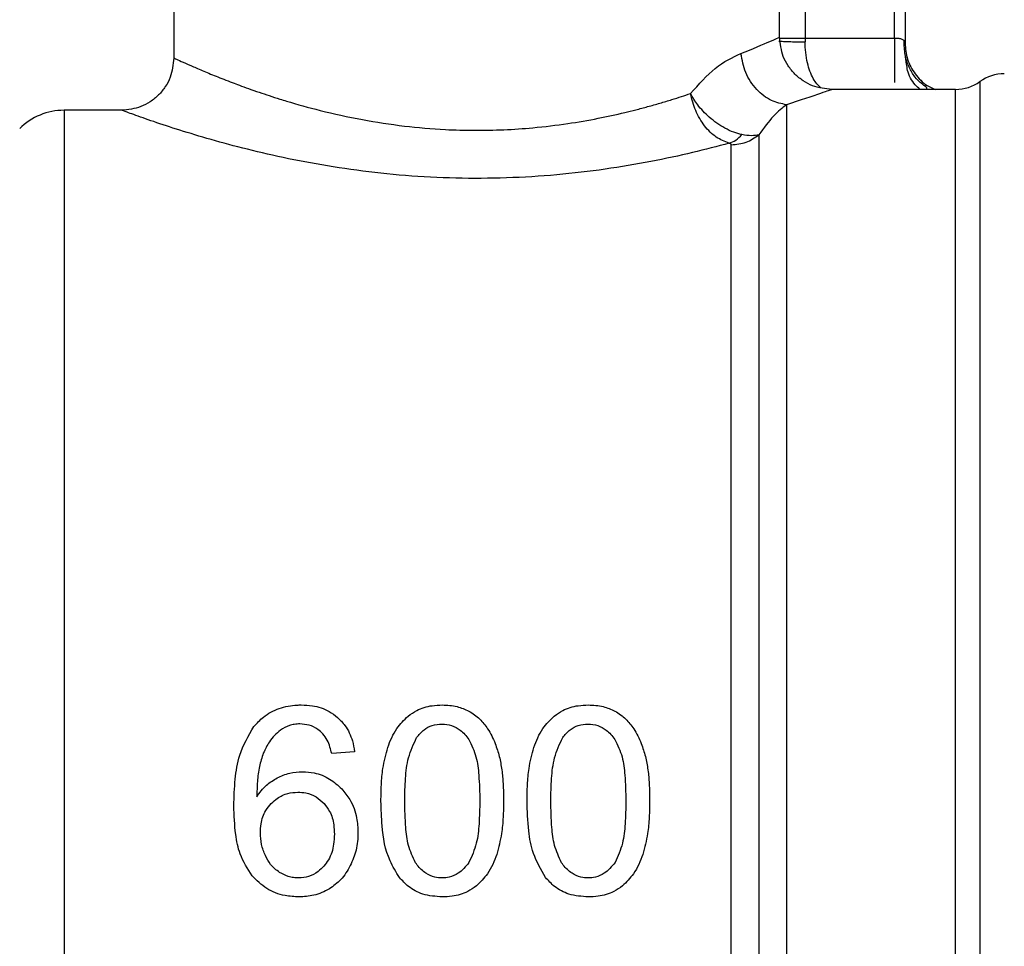
# Model space of a CAD drawing. Units: inches. Extents: x 0.4 to 10.6, y 0.4 to 8.1.
# Drawn here: x 3.2 to 3.3, y 3.1 to 3.1 of the extents above; entities that cross this region are included whole.
import ezdxf

# ---------------------------------------------------------------- set-up
doc = ezdxf.new("R2010")
doc.units = ezdxf.units.IN
doc.header["$MEASUREMENT"] = 0

msp = doc.modelspace()

# ---------------------------------------------------------------- linework, layer by layer
at = {"color": 7, "linetype": 'Continuous', "lineweight": 25}
for p, q in [((3.25367178830953, 3.153427062101751), (3.25367178830953, 3.133741474400229)), ((3.291729549551914, 3.13505436056699), (3.291729549551914, 3.153427062101751)), ((3.298947382615335, 3.134995362137434), (3.298947382615335, 3.151458563953121)), ((3.299603581257094, 3.151458563953121), (3.299603581257094, 3.134684491061976)), ((3.293325655558005, 3.13499555769073), (3.293326242217895, 3.134768402981507)), ((3.293325655558005, 3.13499555769073), (3.298947382615335, 3.134995362137434)), ((3.299552033408135, 3.134834793325671), (3.299603581257094, 3.134684491061976)), ((3.299704134762159, 3.133365444966376), (3.299603581257094, 3.133979110766145)), ((3.294855508107241, 3.131717830221984), (3.295010386318074, 3.131773523800829)), ((3.302781791653248, 3.131773523800829), (3.295010386318074, 3.131773523800829)), ((3.25039095154337, 3.130461185183299), (3.246772394234141, 3.130461185183299)), ((3.246772394234141, 3.130460422525443), (3.246772394234141, 3.130461185183299)), ((3.246772394234141, 3.130460422525443), (3.246772394234141, 3.022849643432123)), ((3.265031127307699, 3.090167281773021), (3.263588999967277, 3.09005449640926))]:
    msp.add_line(p, q, dxfattribs=at)
at = {"color": 1, "linetype": 'Continuous', "lineweight": 25}
for p, q in [((3.293325655558005, 3.144240711334371), (3.293325655558005, 3.13499555769073)), ((3.304311565981164, 3.13226565322682), (3.304311565981164, 3.021045180277436))]:
    msp.add_line(p, q, dxfattribs=at)
at = {"color": 7, "linetype": 'Continuous', "lineweight": 25}
for centre, radius, start, end in [((3.302781481082437, 3.134398199910011), 0.002624671916010819, 269.9836179753794, 305.6590828113547), ((3.30584164481367, 3.130133108046494), 0.00262467191601012, 90.00000078208042, 125.6590925788211), ((3.246772383722594, 3.126524184161979), 0.003937007874016209, 90.00000056340218, 135.0000044112506)]:
    msp.add_arc(centre, radius, start, end, dxfattribs=at)
for points, knots in [([(3.28929882207633, 3.134026141333955), (3.290005823479775, 3.134319443347978), (3.291405535945725, 3.134900118977921), (3.291622282640432, 3.135003297838248), (3.291729549551914, 3.13505436056699)], [0, 0, 0, 0, 0.5051047416122709, 1, 1, 1, 1]), ([(3.295010386318074, 3.131773523800829), (3.294597667393607, 3.13181734228161), (3.293962777267763, 3.131884748739438), (3.293198950436842, 3.132293880763219), (3.292673307584576, 3.13271729371048), (3.292249882156099, 3.133242927205419), (3.291840754376755, 3.134006750981568), (3.291773360080932, 3.134641641692539), (3.291729549551914, 3.13505436056699)], [0, 0, 0, 0, 0.2394555228693377, 0.368357102221145, 0.5000018349555083, 0.6316436113516718, 0.760545190703479, 1, 1, 1, 1]), ([(3.30098164533758, 3.131832874226319), (3.300983105634474, 3.131839695675548), (3.300986338955934, 3.131854799411158), (3.300950895898161, 3.131900929336818), (3.300842920023924, 3.131989047875688), (3.300555661375378, 3.132198351105083), (3.300192425901372, 3.132566928625959), (3.299830722704036, 3.133178467843087), (3.299567176188784, 3.133958608898751), (3.299557786240247, 3.134540180985193), (3.299553011174617, 3.134835927534791)], [0, 0, 0, 0, 0.02803391474752711, 0.06207139014798196, 0.128704230482655, 0.2013443868488187, 0.370350617171716, 0.5653870500416069, 0.7789865033798726, 1, 1, 1, 1]), ([(3.299603581257094, 3.134684491061976), (3.299635615803011, 3.13433705717518), (3.299699685620361, 3.133642181532916), (3.300212509808051, 3.132718392806505), (3.300832968678206, 3.132058979047282), (3.301327907465295, 3.131847684250273), (3.301501621552994, 3.131773523800829)], [0, 0, 0, 0, 0.2824203885814808, 0.5648471734110937, 0.8472696457586619, 1, 1, 1, 1]), ([(3.25367182742019, 3.133741474400229), (3.253627939027528, 3.133328793887925), (3.253560425279639, 3.132693965260664), (3.253151267718527, 3.131930245286318), (3.252727825690002, 3.131404726705406), (3.25220222446301, 3.130981398575327), (3.251438445523902, 3.130572386726425), (3.250803625758854, 3.130504982662152), (3.25039095154337, 3.130461165627969)], [0, 0, 0, 0, 0.2394631197209407, 0.3683673908496664, 0.5000044141556229, 0.6316442117958443, 0.7605447336627953, 1, 1, 1, 1]), ([(3.25367178830953, 3.133741474400229), (3.253693649794947, 3.133731458322086), (3.253738001626723, 3.133711138046296), (3.254102338444379, 3.133544989735602), (3.254671740514671, 3.133292756900095), (3.255422670574084, 3.132969271243204), (3.256300540833962, 3.132606118212365), (3.25711762900648, 3.132285611774889), (3.257817650191585, 3.132022445533635), (3.258376060272881, 3.131819063879352), (3.259202436479855, 3.131529684523658), (3.260012441472995, 3.131265371740732), (3.261271517533272, 3.130876676673077), (3.262935863112076, 3.130412252886644), (3.265423036662149, 3.129859892216697), (3.268080447279778, 3.129452684724083), (3.270461513585555, 3.129245471602751), (3.272559015472223, 3.129188592279021), (3.274402557642639, 3.129226148897533), (3.276370839688671, 3.129360019885467), (3.278365884237083, 3.129602529303916), (3.280290377223218, 3.129936989620077), (3.281697604991512, 3.130244533383939), (3.282717195512552, 3.130496481672824), (3.283457505439227, 3.130692241764261), (3.284214882028565, 3.130905972122642), (3.285131197863817, 3.131182161833878), (3.28574848878729, 3.131384919270765), (3.286132735984559, 3.131511130387576)], [0, 0, 0, 0, 0.0456671483215397, 0.09264794415569975, 0.1410517526103901, 0.1839794155132961, 0.2255674791823729, 0.2673612916965847, 0.2840501556396383, 0.3037871354398046, 0.3265727309540082, 0.366945599040816, 0.3791235287167428, 0.4377174183225331, 0.504206176074314, 0.5657680606434486, 0.6235386706740096, 0.6638146142135976, 0.7043384356930078, 0.7452014024123855, 0.7951340060332305, 0.8407608699786636, 0.8824904331716719, 0.9007352876435076, 0.9206334258311191, 0.9421869663354007, 0.9640129227459034, 1, 1, 1, 1]), ([(3.286132735984559, 3.131511130387576), (3.28665055711815, 3.132091331167929), (3.28773814306609, 3.133309933837387), (3.288762291121772, 3.133779923188344), (3.28929882207633, 3.134026141333955)], [0, 0, 0, 0, 0.4761197352460383, 1, 1, 1, 1]), ([(3.292160549017416, 3.130803090566912), (3.291838361567268, 3.130871792345278), (3.291157659191642, 3.131016942206706), (3.290233399282428, 3.131737842682631), (3.289520191753209, 3.132787683000149), (3.289371805532246, 3.133617686876763), (3.28929878296567, 3.134026141333955)], [0, 0, 0, 0, 0.2274278635552206, 0.4804988119010009, 0.744347488277022, 1, 1, 1, 1]), ([(3.295010386318074, 3.131773523800829), (3.29488324658833, 3.13172489281261), (3.294626014443189, 3.131626501432944), (3.292988635808171, 3.131079640233729), (3.292160549017416, 3.130803071011583)], [0, 0, 0, 0, 0.4942606596635646, 1, 1, 1, 1]), ([(3.302781478767973, 3.021538008806461), (3.302781474422356, 3.02164081834315), (3.302781465731115, 3.0218464376163), (3.302781530915544, 3.023341553630615), (3.302781517878597, 3.025678467715195), (3.302781504841836, 3.028902921754292), (3.302781570026058, 3.032936924712729), (3.302781556989304, 3.037717924468716), (3.302781543952443, 3.043162673564884), (3.302781609136754, 3.049178691564753), (3.302781596099959, 3.055663414854147), (3.302781583062943, 3.062506050652123), (3.302781648247548, 3.069590126475238), (3.302781635210593, 3.076794630993217), (3.302781622173761, 3.083996793084581), (3.302781687358147, 3.091073735660852), (3.302781674321254, 3.097904752675368), (3.302781661284509, 3.104373397134769), (3.302781726468722, 3.110369245701536), (3.302781713431951, 3.115790037611344), (3.302781700395134, 3.120543739914675), (3.302781765579324, 3.124547508542736), (3.302781752542561, 3.127739431887068), (3.302781739505751, 3.130041924284814), (3.302781804690118, 3.131501375469355), (3.302781795998869, 3.131682807737971), (3.302781791653248, 3.131773523800829)], [0, 0, 0, 0, 0.04166652532105145, 0.08333313160557194, 0.124999770903959, 0.1666664050600608, 0.2083333039486967, 0.2499998547880094, 0.2916664835823178, 0.3333332526614245, 0.3749997966431508, 0.4166666581022714, 0.4583331929037479, 0.4999998833543582, 0.5416665093479399, 0.5833332337909453, 0.6249999034946164, 0.6666664541844768, 0.7083333711483857, 0.7499999921483926, 0.7916664954238237, 0.8333333160328894, 0.8749996780047478, 0.9166663733149636, 0.9583332194746677, 1, 1, 1, 1]), ([(3.288558848402346, 3.128388437572301), (3.288282537489594, 3.12849511093845), (3.287730084656111, 3.128708392429212), (3.286989660190532, 3.129455093697293), (3.286405083076308, 3.130416146799922), (3.286223485051091, 3.131146269731973), (3.286132735984559, 3.131511130387576)], [0, 0, 0, 0, 0.2502370161872997, 0.5003209871733356, 0.7502979235301769, 1, 1, 1, 1]), ([(3.289361829348464, 3.12893047219956), (3.289189860158064, 3.128974252017986), (3.288839647627027, 3.129063408924428), (3.288132685850171, 3.129395356685757), (3.287322245820127, 3.129966522855502), (3.286593281811941, 3.130739962190462), (3.286264310304512, 3.131273996256616), (3.286136289820664, 3.131504725369967), (3.286132735984559, 3.131511130387576)], [0, 0, 0, 0, 0.1447384311820455, 0.2947575214185628, 0.5666641629390627, 0.8045261228160705, 0.9945736642971817, 1, 1, 1, 1]), ([(3.288558848402346, 3.128388457127631), (3.287809101195547, 3.128191439505072), (3.286286696705581, 3.127791383979068), (3.283652123289201, 3.127225684181556), (3.280786909940933, 3.126739532130022), (3.277735954638246, 3.126380646204466), (3.274579418091917, 3.126182812651556), (3.271380007467579, 3.126167489706773), (3.268209938551351, 3.126333759506771), (3.264120553524837, 3.126776090632646), (3.260324215271778, 3.127495808114389), (3.257072027539261, 3.128312744642736), (3.254931705397822, 3.128927243237695), (3.253094448400675, 3.129510771352228), (3.2516218309315, 3.130014367468916), (3.250594176573035, 3.130386424367048), (3.250459159240173, 3.130436093475373), (3.25039095154337, 3.130461185183299)], [0, 0, 0, 0, 0.05868761950583382, 0.1191685605906417, 0.1803862048028654, 0.2416671122808809, 0.3031258966139364, 0.3644323288019176, 0.4258319256712761, 0.4872039206457809, 0.6094267708311643, 0.67059969291667, 0.7313528254383369, 0.7924869649547304, 0.8582015746453543, 0.9283666489432421, 1, 1, 1, 1]), ([(3.292160549017416, 3.130803071011583), (3.291893391860587, 3.130605586371738), (3.29137614591146, 3.130223234159326), (3.29073463631687, 3.129346983014314), (3.290424465961685, 3.128923314948907)], [0, 0, 0, 0, 0.5164992732743547, 1, 1, 1, 1]), ([(3.292160549017416, 3.130803071011583), (3.292160549017416, 3.13030162168882), (3.292160549017416, 3.129298718772457), (3.292160549017416, 3.126778584670125), (3.292160549017416, 3.123559039286745), (3.292160549017416, 3.119614222330355), (3.292160549017416, 3.115023791868125), (3.292160549017416, 3.109851823247434), (3.292160549017416, 3.104178010458219), (3.292160549017416, 3.098087800957059), (3.292160549017416, 3.091673317569395), (3.292160549017416, 3.085031784238556), (3.292160549017416, 3.078263449510502), (3.292160549017416, 3.071470829105134), (3.292160549017416, 3.064756624432365), (3.292160549017416, 3.058222406172405), (3.292160549017416, 3.05196703915082), (3.292160549017416, 3.046085133835911), (3.292160549017416, 3.040665637231094), (3.292160549017416, 3.035790626169908), (3.292160549017416, 3.031533486407985), (3.292160549017416, 3.027960048537605), (3.292160549017416, 3.025118913208552), (3.292160549017416, 3.023073444391398), (3.292160549017416, 3.021778590614474), (3.292160549017416, 3.021617737131112), (3.292160549017416, 3.021537309703426)], [0, 0, 0, 0, 0.04166641696698562, 0.08333318880639257, 0.1249998604501215, 0.166666582750458, 0.2083333733225696, 0.2499999822787807, 0.2916666696098901, 0.3333333374286054, 0.3749997828032065, 0.4166666251958882, 0.4583332105607612, 0.4999999086545263, 0.5416665281792934, 0.5833332008656523, 0.6249998734469118, 0.6666665976278544, 0.7083332354492208, 0.7499997944283028, 0.7916663783261577, 0.8333330268416287, 0.8749997490296281, 0.9166666356842321, 0.9583329624436069, 1, 1, 1, 1]), ([(3.288558848402346, 3.128388437572301), (3.28869868808626, 3.128445029935256), (3.288978350839662, 3.1285582079374), (3.289234008241628, 3.128806389026885), (3.289361829348464, 3.12893047219956)], [0, 0, 0, 0, 0.5000297043900226, 1, 1, 1, 1]), ([(3.288688461127271, 3.128293574668165), (3.289007763328199, 3.128322446084811), (3.289646365267449, 3.128380188695433), (3.290165099730394, 3.128742273329845), (3.290424465961685, 3.128923314948907)], [0, 0, 0, 0, 0.5000019281214773, 1, 1, 1, 1]), ([(3.290424465961685, 3.128923295393578), (3.290282469122463, 3.128892110862718), (3.290000585158488, 3.128830205124379), (3.289573656786153, 3.128897230090522), (3.289361790237805, 3.128930491754889)], [0, 0, 0, 0, 0.503742168294881, 1, 1, 1, 1]), ([(3.290424465961685, 3.128923314948907), (3.290424465960045, 3.127854152858832), (3.290424465956766, 3.125715820649725), (3.290424465981356, 3.120510854320823), (3.290424465887918, 3.114035616191543), (3.290424466237078, 3.106344608860938), (3.290424464933881, 3.097721675680661), (3.290424469797512, 3.088429262333706), (3.290424451646185, 3.078764501219501), (3.29042451938785, 3.069032804908209), (3.290424501236525, 3.059542544150578), (3.290424506100153, 3.050594425694041), (3.290424504796943, 3.042471218031689), (3.290424505146134, 3.035433072695314), (3.290424505052578, 3.029691734303821), (3.290424505077614, 3.025471098715153), (3.290424505071026, 3.0227478523253), (3.290424505071904, 3.022378797781824), (3.290424505072344, 3.022194271003042)], [0, 0, 0, 0, 0.06249963475969847, 0.1249997388652695, 0.1874997054481219, 0.249999892695659, 0.3124998058651566, 0.374999817831014, 0.4374998110771829, 0.4999997829643273, 0.5624998000362934, 0.6249996714103674, 0.6874998719381439, 0.7499998825813637, 0.8124998133335213, 0.8749998036979151, 0.9375000688148492, 1, 1, 1, 1]), ([(3.288688461127271, 3.128293574668165), (3.288683896827005, 3.128312859157007), (3.288677381687028, 3.128340386080497), (3.288619971034533, 3.128372002919383), (3.288578939887103, 3.12838304850136), (3.288558848402346, 3.128388457127631)], [0, 0, 0, 0, 0.5442139484865754, 0.7768178791074887, 1, 1, 1, 1]), ([(3.288688422016612, 3.02285044520064), (3.288688417587386, 3.023032747239579), (3.288688408728929, 3.023397351494254), (3.288688475167288, 3.026087780354511), (3.288688457365259, 3.030257556390627), (3.288688462135302, 3.035929717780706), (3.28868846085717, 3.04288303393182), (3.288688461199644, 3.050908401115988), (3.288688461107879, 3.059748662326589), (3.288688461132467, 3.069124583349046), (3.288688461125879, 3.078739033991645), (3.288688461127645, 3.088287335908799), (3.288688461127171, 3.097467832916789), (3.288688461127298, 3.105986804062529), (3.288688461127264, 3.113585237624626), (3.288688461127273, 3.119982405590707), (3.288688461127271, 3.12512475661482), (3.288688461127271, 3.127237300746676), (3.288688461127271, 3.128293574668165)], [0, 0, 0, 0, 0.06250007558397885, 0.1250002117798614, 0.1875000228757072, 0.2499999691072461, 0.3125000142215986, 0.3750000289377917, 0.4375001015801645, 0.5000000914479081, 0.5625000748991837, 0.6250000399529384, 0.6875000039246237, 0.7500001313117911, 0.8125000556120962, 0.8750001695796764, 0.9374999749957518, 1, 1, 1, 1]), ([(3.258706229706789, 3.091754783434066), (3.258895203312839, 3.091961334840202), (3.259337410702966, 3.09244467513382), (3.260276647975977, 3.09294467273618), (3.261124523812875, 3.093099306662054), (3.261592737611182, 3.09310660072977), (3.261679578469522, 3.093107953579907)], [0, 0, 0, 0, 0.2511150236538493, 0.5876213168208771, 0.9235150289507169, 1, 1, 1, 1]), ([(3.261679578469522, 3.093107953579907), (3.261911792320011, 3.093097832889292), (3.2625142916872, 3.093071573862629), (3.263321351625216, 3.092811581441108), (3.263784560466233, 3.092456715985349), (3.263957578820534, 3.092324166189841)], [0, 0, 0, 0, 0.2820620397403698, 0.7318349017217193, 1, 1, 1, 1]), ([(3.268392727585317, 3.092412683389505), (3.268567123744106, 3.092537243478865), (3.269013299129298, 3.09285591819186), (3.269769909898102, 3.093076602648289), (3.270320678083569, 3.093099206765507), (3.270533801518115, 3.093107953579907)], [0, 0, 0, 0, 0.2823204721192084, 0.7222891047061586, 1, 1, 1, 1]), ([(3.270533801518115, 3.093107953579907), (3.270691116635503, 3.093102961617762), (3.271005840021541, 3.093092974737572), (3.27157850191074, 3.092995966443481), (3.271961309234823, 3.092825882592222), (3.272200619596224, 3.092719555400049)], [0, 0, 0, 0, 0.272532811606978, 0.5452269985189859, 1, 1, 1, 1]), ([(3.272200619596224, 3.092719555400049), (3.272323690370885, 3.092646995819777), (3.272569849082722, 3.092501866540621), (3.272991497246306, 3.09215012995767), (3.273229012355121, 3.09182587730436), (3.273383013048225, 3.091615637485937)], [0, 0, 0, 0, 0.2601187543959114, 0.5202737829785684, 0.9999999999999999, 0.9999999999999999, 0.9999999999999999, 0.9999999999999999]), ([(3.277569222466554, 3.092412683389505), (3.277743618625343, 3.092537243478865), (3.278189794010535, 3.09285591819186), (3.278946404779339, 3.093076602648289), (3.279497172964806, 3.093099206765507), (3.279710296399352, 3.093107953579907)], [0, 0, 0, 0, 0.2823204721192084, 0.7222891047061586, 1, 1, 1, 1]), ([(3.279710296399352, 3.093107953579907), (3.279867611720347, 3.093102962672507), (3.280182336083572, 3.093092977884352), (3.280754993643785, 3.09299595018901), (3.281137803348466, 3.092825876142603), (3.28137711447746, 3.092719555400049)], [0, 0, 0, 0, 0.2725330894968906, 0.5452285416762116, 1, 1, 1, 1]), ([(3.28137711447746, 3.092719555400049), (3.281500185252122, 3.092646995819777), (3.281746343963959, 3.092501866540621), (3.282167992127543, 3.09215012995767), (3.282405507236358, 3.09182587730436), (3.282559507929462, 3.091615637485937)], [0, 0, 0, 0, 0.2601187543959114, 0.5202737829785684, 0.9999999999999999, 0.9999999999999999, 0.9999999999999999, 0.9999999999999999]), ([(3.263957578820534, 3.092324166189841), (3.264119441776991, 3.092162246194425), (3.264536494363559, 3.091745046642509), (3.264888119294799, 3.090980921407632), (3.264990431222015, 3.090398820884815), (3.265031127307699, 3.090167281773021)], [0, 0, 0, 0, 0.2764051047491649, 0.7121794041094304, 0.9999999999999999, 0.9999999999999999, 0.9999999999999999, 0.9999999999999999]), ([(3.267109741517593, 3.090441212830768), (3.267186990411326, 3.090646329081443), (3.267341553177822, 3.091056734119303), (3.267726032611572, 3.091755267634582), (3.268138628081102, 3.092162120502477), (3.268392727585317, 3.092412683389505)], [0, 0, 0, 0, 0.2773631222970099, 0.5549595526083655, 0.9999999999999999, 0.9999999999999999, 0.9999999999999999, 0.9999999999999999]), ([(3.276286236398829, 3.090441212830768), (3.276363485292563, 3.090646329081443), (3.276518048059059, 3.091056734119303), (3.276902527492808, 3.091755267634582), (3.27731512296234, 3.092162120502477), (3.277569222466554, 3.092412683389505)], [0, 0, 0, 0, 0.2773631222970099, 0.5549595526083655, 0.9999999999999999, 0.9999999999999999, 0.9999999999999999, 0.9999999999999999]), ([(3.257441782091574, 3.086775439178099), (3.257458639599904, 3.087334425875845), (3.257490871462434, 3.088403218608703), (3.257764966916234, 3.090140190862774), (3.258364279696405, 3.091168220412496), (3.258706229706789, 3.091754783434066)], [0, 0, 0, 0, 0.320124079860188, 0.6120830630615994, 1, 1, 1, 1]), ([(3.260373673555446, 3.09152978958877), (3.260242722562982, 3.091421408040532), (3.259980902307575, 3.091204712587466), (3.259598204216623, 3.090720638875899), (3.259409677859133, 3.090319924770482), (3.259292772264333, 3.090071441102403)], [0, 0, 0, 0, 0.2754332668284962, 0.5506946294319937, 1, 1, 1, 1]), ([(3.261590953715545, 3.09191557713212), (3.261473794940449, 3.091910638665831), (3.261249549360974, 3.09190118628607), (3.260822563242432, 3.09180384939015), (3.260552496603412, 3.091638966097896), (3.260373673555446, 3.09152978958877)], [0, 0, 0, 0, 0.2698772037794604, 0.5165534540559934, 1, 1, 1, 1]), ([(3.263036522793985, 3.091290940792416), (3.262934300774945, 3.091388434476475), (3.262685252226726, 3.091625963148897), (3.262185409141481, 3.091871369548252), (3.261784643379222, 3.091901173105043), (3.261590953715545, 3.09191557713212)], [0, 0, 0, 0, 0.2645610523643176, 0.6445631442672793, 1, 1, 1, 1]), ([(3.268924867215773, 3.091059914127922), (3.269068668104292, 3.091236465667544), (3.26933309355356, 3.091561114010566), (3.269907956691865, 3.091859912303965), (3.270310194958636, 3.091891319211345), (3.270517687926483, 3.091907520336303)], [0, 0, 0, 0, 0.3659559721539711, 0.6729309766089677, 1, 1, 1, 1]), ([(3.270517687926483, 3.091907520336303), (3.27072276469122, 3.091889555823572), (3.271133180777267, 3.091853603798425), (3.271743541817694, 3.091518433095891), (3.272039075122446, 3.091154877102965), (3.272207698625557, 3.090947441649436)], [0, 0, 0, 0, 0.3001498498242073, 0.600683976804567, 1, 1, 1, 1]), ([(3.273383013048225, 3.091615637485937), (3.273472193128245, 3.091466115897617), (3.27365053367676, 3.09116710560216), (3.273909011667058, 3.090583898350866), (3.274038287079845, 3.0901389360566), (3.274118997434959, 3.089861133309674)], [0, 0, 0, 0, 0.2731258087856076, 0.5461915546760862, 1, 1, 1, 1]), ([(3.278101362097009, 3.091059914127922), (3.278245162985529, 3.091236465667544), (3.278509588434797, 3.091561114010566), (3.279084451573102, 3.091859912303965), (3.279486689839873, 3.091891319211345), (3.27969418280772, 3.091907520336303)], [0, 0, 0, 0, 0.3659559721539711, 0.6729309766089677, 1, 1, 1, 1]), ([(3.27969418280772, 3.091907520336303), (3.279899259572457, 3.091889555823572), (3.280309675658504, 3.091853603798425), (3.280920036698931, 3.091518433095891), (3.281215570003683, 3.091154877102965), (3.281384193506794, 3.090947441649436)], [0, 0, 0, 0, 0.3001498498242073, 0.600683976804567, 1, 1, 1, 1]), ([(3.282559507929462, 3.091615637485937), (3.282648688009481, 3.091466115897617), (3.282827028557997, 3.09116710560216), (3.283085506548294, 3.090583898350866), (3.283214781961082, 3.0901389360566), (3.283295492316196, 3.089861133309674)], [0, 0, 0, 0, 0.2731258087856076, 0.5461915546760862, 1, 1, 1, 1]), ([(3.263588999967277, 3.09005449640926), (3.263554336907394, 3.090190502074197), (3.263481586547007, 3.090475948920842), (3.263323098817023, 3.090906691515958), (3.263133169005432, 3.091161354805329), (3.263036522793985, 3.091290940792416)], [0, 0, 0, 0, 0.308910741091326, 0.6483376775570319, 1, 1, 1, 1]), ([(3.268173199454658, 3.087073540623294), (3.26818425374272, 3.087546781474219), (3.268205576565359, 3.08845962458753), (3.268351248362316, 3.089831232725964), (3.268731069113063, 3.090644802031973), (3.268924867215773, 3.091059914127922)], [0, 0, 0, 0, 0.345224632079929, 0.6659102385672173, 1, 1, 1, 1]), ([(3.272207698625557, 3.090947441649436), (3.272375906148327, 3.090585876679738), (3.272708460898853, 3.089871044511014), (3.272858701459456, 3.088544120462326), (3.272881280178344, 3.087614097068207), (3.272894403581572, 3.087073540623294)], [0, 0, 0, 0, 0.3000176752690381, 0.59315006552404, 0.9999999999999999, 0.9999999999999999, 0.9999999999999999, 0.9999999999999999]), ([(3.277349694335895, 3.087073540623294), (3.277360748623957, 3.087546781474219), (3.277382071446596, 3.08845962458753), (3.277527743243553, 3.089831232725964), (3.277907563994299, 3.090644802031973), (3.278101362097009, 3.091059914127922)], [0, 0, 0, 0, 0.345224632079929, 0.6659102385672173, 1, 1, 1, 1]), ([(3.281384193506794, 3.090947441649436), (3.28155240110162, 3.090585876742672), (3.281884957288869, 3.089871041916332), (3.282035195062211, 3.088544116408975), (3.282057774637049, 3.087614093625391), (3.282070898462809, 3.087073540623294)], [0, 0, 0, 0, 0.3000176865037262, 0.5931523962049141, 0.9999999999999999, 0.9999999999999999, 0.9999999999999999, 0.9999999999999999]), ([(3.26668273133934, 3.087073540623294), (3.266688177084117, 3.087415216991466), (3.26669907057947, 3.088098695575505), (3.266792568042376, 3.089234294538195), (3.266994287164865, 3.090001882366047), (3.267109741517593, 3.090441212830768)], [0, 0, 0, 0, 0.2994699427659895, 0.5990501875763543, 1, 1, 1, 1]), ([(3.275859226220577, 3.087073540623294), (3.275864692567409, 3.087415216525344), (3.275875627249978, 3.088098692646571), (3.275969041578244, 3.089234297432173), (3.276170774166597, 3.090001883002556), (3.276286236398829, 3.090441212830768)], [0, 0, 0, 0, 0.2994704631142386, 0.5990498871093604, 1, 1, 1, 1]), ([(3.259292772264333, 3.090071441102403), (3.259203361680532, 3.089797383557369), (3.259015782773016, 3.08922242461281), (3.25890962925858, 3.088298957451664), (3.258892511543963, 3.0876603317155), (3.258883909431996, 3.08733940510756)], [0, 0, 0, 0, 0.3118127079479697, 0.6541673772920713, 1, 1, 1, 1]), ([(3.274118997434959, 3.089861133309674), (3.274177134618156, 3.089582270184174), (3.274293331401071, 3.089024916073173), (3.274369652118698, 3.088091339629424), (3.274379404161589, 3.087439178351549), (3.27438487169689, 3.087073540623294)], [0, 0, 0, 0, 0.3055226188204035, 0.6106375208189107, 1, 1, 1, 1]), ([(3.283295492316196, 3.089861133309674), (3.283353650137804, 3.089582271157421), (3.283469887474298, 3.089024922327453), (3.283546126728198, 3.088091336401474), (3.283555891754152, 3.087439177604909), (3.283561366578127, 3.087073540623294)], [0, 0, 0, 0, 0.3055246830898832, 0.6106379918220468, 1, 1, 1, 1]), ([(3.258883909431996, 3.08733940510756), (3.25897396172495, 3.087467815532552), (3.25915411485286, 3.087724705601198), (3.259559757356494, 3.088154369349153), (3.259929590901905, 3.088381413023308), (3.26016407953225, 3.088525367407223)], [0, 0, 0, 0, 0.2678093708632588, 0.5357631023266413, 1, 1, 1, 1]), ([(3.26016407953225, 3.088525367407223), (3.260291007826818, 3.088584925736053), (3.260544890844316, 3.088704054794644), (3.261072654014785, 3.088866420293802), (3.261482937688724, 3.088893008630516), (3.261752089631867, 3.088910450958704)], [0, 0, 0, 0, 0.25590483754529, 0.5118629582913805, 1, 1, 1, 1]), ([(3.261752089631867, 3.088910450958704), (3.261998599587738, 3.088896152354382), (3.262594878569602, 3.088861565689526), (3.263478832646977, 3.088512757707288), (3.263976536187585, 3.088058666165151), (3.264217390930273, 3.087838916670493)], [0, 0, 0, 0, 0.2667083728037331, 0.6451366088973891, 1, 1, 1, 1]), ([(3.264217390930273, 3.087838916670493), (3.264397289107785, 3.087622574841379), (3.264841874214528, 3.087087925983232), (3.265187854796909, 3.086116504612046), (3.265224753651157, 3.085393938257521), (3.265240603998917, 3.085083551167378)], [0, 0, 0, 0, 0.279386337543244, 0.6904517122791397, 1, 1, 1, 1]), ([(3.259792254494271, 3.086922475701742), (3.259913414061415, 3.087034084721273), (3.260213285594379, 3.087310318522437), (3.260792875365566, 3.087582310912051), (3.261250128369774, 3.087614521547285), (3.261462044982487, 3.08762944975694)], [0, 0, 0, 0, 0.2667306930839476, 0.6601619971919838, 1, 1, 1, 1]), ([(3.261462044982487, 3.08762944975694), (3.261628074715435, 3.087620205827811), (3.262027291966634, 3.087597978869353), (3.262619025995944, 3.087370958460906), (3.262947594937076, 3.087066746409787), (3.263105592218311, 3.086920461502788)], [0, 0, 0, 0, 0.2698729585347008, 0.6489075105186723, 1, 1, 1, 1]), ([(3.258583500457902, 3.082374531795534), (3.258302894667646, 3.082819799001564), (3.25779628872441, 3.083623684811253), (3.257497141336466, 3.085158730317302), (3.257462363422498, 3.086174382929284), (3.257441782091574, 3.086775439178099)], [0, 0, 0, 0, 0.3363581519671071, 0.6072613066433753, 1, 1, 1, 1]), ([(3.259109499714846, 3.085075494371561), (3.259117901769797, 3.085262819648952), (3.259139666429822, 3.085748066532054), (3.25935817470087, 3.086407228420101), (3.259671913004659, 3.086779631859818), (3.259792254494271, 3.086922475701742)], [0, 0, 0, 0, 0.2793276907790888, 0.7235696815890567, 0.9999999999999999, 0.9999999999999999, 0.9999999999999999, 0.9999999999999999]), ([(3.263105592218311, 3.086920461502788), (3.263231415513921, 3.086759526837601), (3.263539080224089, 3.086366007363477), (3.263730807957265, 3.085679685391684), (3.263750324440345, 3.085190974908177), (3.263758153568756, 3.084994926413401)], [0, 0, 0, 0, 0.2929688600027637, 0.7163711534036628, 1, 1, 1, 1]), ([(3.267847955211907, 3.082269451231656), (3.267632701453806, 3.082612179954191), (3.267014015220418, 3.083597257029222), (3.266732104520453, 3.085295705032953), (3.266697111072459, 3.086555753420964), (3.26668273133934, 3.087073540623294)], [0, 0, 0, 0, 0.2391408142846, 0.6873428410476625, 1, 1, 1, 1]), ([(3.26884997030321, 3.08319830005707), (3.268684486049992, 3.083556276104408), (3.268357458929515, 3.084263702180811), (3.268208379921119, 3.085594835702935), (3.268186295650515, 3.086523081485047), (3.268173199454658, 3.087073540623294)], [0, 0, 0, 0, 0.294243744714237, 0.5814794017015189, 1, 1, 1, 1]), ([(3.272894403581572, 3.087073540623294), (3.272883665415809, 3.086598980315715), (3.272863638936518, 3.085713934174455), (3.272737254454777, 3.084383302681539), (3.272387813422284, 3.083603901679119), (3.272209575937204, 3.083206356852886)], [0, 0, 0, 0, 0.3615981677486471, 0.6743738528933154, 0.9999999999999999, 0.9999999999999999, 0.9999999999999999, 0.9999999999999999]), ([(3.27438487169689, 3.087073540623294), (3.274379137290496, 3.086733065890407), (3.274367666343712, 3.086051989720727), (3.274270181620984, 3.084920525091242), (3.274068568686312, 3.084151263907505), (3.273954263337981, 3.083715127864409)], [0, 0, 0, 0, 0.3021070277109518, 0.604326481210305, 1, 1, 1, 1]), ([(3.277024489203804, 3.082269451231656), (3.276737794680862, 3.082762041150778), (3.276204791415199, 3.083677831354341), (3.275913513143344, 3.085348689062412), (3.275878832183663, 3.086450602827061), (3.275859226220577, 3.087073540623294)], [0, 0, 0, 0, 0.3359663456772174, 0.6246061402275532, 1, 1, 1, 1]), ([(3.278026465184447, 3.08319830005707), (3.27786098093123, 3.083556276104408), (3.277533953810752, 3.084263702180811), (3.277384874802356, 3.085594835702935), (3.277362790531752, 3.086523081485047), (3.277349694335895, 3.087073540623294)], [0, 0, 0, 0, 0.294243744714237, 0.5814794017015189, 1, 1, 1, 1]), ([(3.282070898462809, 3.087073540623294), (3.282060176184434, 3.086598980508386), (3.282040179326051, 3.08571393433812), (3.281913794118758, 3.084383294973118), (3.281564324045686, 3.083603900448314), (3.28138607081844, 3.083206356852886)], [0, 0, 0, 0, 0.3615966960311006, 0.6743714040631991, 1, 1, 1, 1]), ([(3.283561366578127, 3.087073540623294), (3.283555652783059, 3.086733065393979), (3.283544223039602, 3.086051986622542), (3.283446655716264, 3.084920528115043), (3.283245055930781, 3.084151264558915), (3.283130758219218, 3.083715127864409)], [0, 0, 0, 0, 0.3021064708914823, 0.6043267947926435, 1, 1, 1, 1]), ([(3.259422189435961, 3.083640710057423), (3.259373956285974, 3.083755186151544), (3.259277486969579, 3.083984145498931), (3.259145595821185, 3.084461632436243), (3.259123905695567, 3.084830501653443), (3.259109499714846, 3.085075494371561)], [0, 0, 0, 0, 0.2513886896144473, 0.5027931006592712, 1, 1, 1, 1]), ([(3.263758153568756, 3.084994926413401), (3.263749799801428, 3.084783674640569), (3.263727766311839, 3.08422648725975), (3.263510397179219, 3.083511704890824), (3.263196329311478, 3.083108261097541), (3.26309726164788, 3.082981001233991)], [0, 0, 0, 0, 0.294802530194332, 0.7775567866536496, 0.9999999999999999, 0.9999999999999999, 0.9999999999999999, 0.9999999999999999]), ([(3.265240603998917, 3.085083551167378), (3.265234562958009, 3.084900133395897), (3.26522247937175, 3.084533252175173), (3.265102535486219, 3.083825470785085), (3.264893626923411, 3.08333397317578), (3.264757196249952, 3.0830129937533)], [0, 0, 0, 0, 0.2575265821749077, 0.5151172979306309, 1, 1, 1, 1]), ([(3.260316845767482, 3.082592231502871), (3.260213281312178, 3.082664986393689), (3.260006183572539, 3.082810474277462), (3.259684094515416, 3.083152855516714), (3.259523247523515, 3.083452467633905), (3.259422189435961, 3.083640710057423)], [0, 0, 0, 0, 0.2710439558070932, 0.5420063324403861, 1, 1, 1, 1]), ([(3.273954263337981, 3.083715127864409), (3.273875861648211, 3.083504966738779), (3.273718983250248, 3.083084443395471), (3.273330706554394, 3.082385095178151), (3.272923022604763, 3.08198289241318), (3.272676870094537, 3.081740049347351)], [0, 0, 0, 0, 0.283584770541929, 0.5674408883265677, 0.9999999999999999, 0.9999999999999999, 0.9999999999999999, 0.9999999999999999]), ([(3.283130758219218, 3.083715127864409), (3.283052356529448, 3.083504966738779), (3.282895478131485, 3.083084443395471), (3.282507201435631, 3.082385095178151), (3.282099517486001, 3.08198289241318), (3.281853364975774, 3.081740049347351)], [0, 0, 0, 0, 0.283584770541929, 0.5674408883265677, 0.9999999999999999, 0.9999999999999999, 0.9999999999999999, 0.9999999999999999]), ([(3.26309726164788, 3.082981001233991), (3.262979920637621, 3.082861712741919), (3.26270542671879, 3.082582663110526), (3.262159277750162, 3.082291340023833), (3.261726112233105, 3.0822563405004), (3.2615184425532, 3.082239560910284)], [0, 0, 0, 0, 0.2799009117117822, 0.6547676551431445, 1, 1, 1, 1]), ([(3.264757196249952, 3.0830129937533), (3.264671110528847, 3.082857332129652), (3.264498878134556, 3.082545898667794), (3.264087820379603, 3.082020504117888), (3.26369242208057, 3.08173604645184), (3.263442882544127, 3.081556522578579)], [0, 0, 0, 0, 0.2693421823808828, 0.5388750696368091, 1, 1, 1, 1]), ([(3.270533801518115, 3.082239560910284), (3.270376078259839, 3.082249859912859), (3.27001605037652, 3.082273368989059), (3.269448199610228, 3.082533199420721), (3.269070298327348, 3.082895039139629), (3.268886825037784, 3.083147572962036), (3.26884997030321, 3.08319830005707)], [0, 0, 0, 0, 0.2337441777426955, 0.5335574630577551, 0.906304531117083, 1, 1, 1, 1]), ([(3.272209575937204, 3.083206356852886), (3.272003574125912, 3.082957859424769), (3.271666820247668, 3.082551637401151), (3.271032733627125, 3.08227255782661), (3.270681714214643, 3.082249343128712), (3.270533801518115, 3.082239560910284)], [0, 0, 0, 0, 0.4768845037609823, 0.7795693887779335, 1, 1, 1, 1]), ([(3.279710296399351, 3.082239560910284), (3.279552572234635, 3.082249858146695), (3.279192554259893, 3.082273362409373), (3.278624724841417, 3.082533224541422), (3.278246797437367, 3.082895029840637), (3.27806331969466, 3.083147572689013), (3.278026465184447, 3.08319830005707)], [0, 0, 0, 0, 0.233745016848858, 0.5335416277063043, 0.906304194764554, 1, 1, 1, 1]), ([(3.28138607081844, 3.083206356852886), (3.281180068089605, 3.082957861921944), (3.280843320419343, 3.082551653278302), (3.280209245002236, 3.082272547310183), (3.279858222811749, 3.082249340594538), (3.279710296399352, 3.082239560910284)], [0, 0, 0, 0, 0.4768838011867096, 0.779550396943124, 1, 1, 1, 1]), ([(3.261542612940648, 3.081047174684832), (3.261245648510589, 3.081063344370289), (3.260538633975265, 3.081101841245646), (3.25946093538868, 3.081510235520813), (3.258875320931156, 3.082087081023889), (3.258583500457902, 3.082374531795534)], [0, 0, 0, 0, 0.2665006838790832, 0.6344862822090277, 1, 1, 1, 1]), ([(3.2615184425532, 3.082239560910284), (3.261405807053275, 3.082244504578803), (3.261180522590501, 3.082254392506738), (3.260765119380387, 3.08235023284156), (3.260491223415672, 3.082498094448603), (3.260316845767482, 3.082592231502871)], [0, 0, 0, 0, 0.2664857702601734, 0.5330033926230985, 1, 1, 1, 1]), ([(3.270533801518115, 3.081047174684832), (3.270119729426964, 3.081077928891954), (3.269363760873803, 3.081134076635206), (3.268432843325799, 3.081622335701649), (3.268026285377638, 3.082072148162962), (3.267847955211907, 3.082269451231656)], [0, 0, 0, 0, 0.4047166896616286, 0.7388884613622558, 1, 1, 1, 1]), ([(3.279710296399352, 3.081047174684832), (3.279296225221934, 3.081077929807364), (3.27854025833697, 3.081134079221872), (3.277609339109204, 3.081622323741443), (3.277202805307264, 3.082072147185897), (3.277024489203804, 3.082269451231656)], [0, 0, 0, 0, 0.4047203538132066, 0.7388951509784512, 1, 1, 1, 1]), ([(3.263442882544127, 3.081556522578579), (3.263286734108621, 3.081471456194468), (3.262974420946896, 3.081301314551407), (3.262338135214053, 3.081095398743781), (3.261851246738915, 3.08106588387121), (3.261542612940648, 3.081047174684832)], [0, 0, 0, 0, 0.2679739906381509, 0.5359759385669312, 1, 1, 1, 1]), ([(3.272676870094537, 3.081740049347351), (3.272500056550494, 3.081613384931905), (3.272044285176412, 3.081286882711793), (3.271285925549176, 3.081076068456704), (3.270738945084573, 3.081055055527839), (3.270533801518115, 3.081047174684832)], [0, 0, 0, 0, 0.2837279410268093, 0.7313640719527725, 1, 1, 1, 1]), ([(3.281853364975774, 3.081740049347351), (3.281676565001954, 3.081613383909386), (3.281220804401918, 3.081286861711653), (3.280462431174619, 3.081076073199848), (3.27991543949839, 3.081055056690987), (3.279710296399352, 3.081047174684832)], [0, 0, 0, 0, 0.2837130838976161, 0.7313646182268917, 1, 1, 1, 1])]:
    msp.add_open_spline(points, degree=3, knots=knots, dxfattribs=at)
at = {"color": 1, "linetype": 'Continuous', "lineweight": 25}
for points, knots in [([(3.291685002510969, 3.134809430063115), (3.291724546461178, 3.134805390844702), (3.29184316263493, 3.134793274790777), (3.292131455848791, 3.134779290471256), (3.292514103649066, 3.134768602146697), (3.29292066682457, 3.134764702195213), (3.29319438151051, 3.134767199781543), (3.293326242217895, 3.134768402981507)], [0, 0, 0, 0, 0.1174682053641489, 0.3523580467858005, 0.5810099865604424, 0.7981536161646149, 0.9999999999999999, 0.9999999999999999, 0.9999999999999999, 0.9999999999999999]), ([(3.291691964208325, 3.134995440358752), (3.291729132862918, 3.134995447424807), (3.291841756327151, 3.134995468835416), (3.292111966139796, 3.134995479401776), (3.292479938896977, 3.134995492525038), (3.292892916149721, 3.134995544647984), (3.293181412446379, 3.134995553343249), (3.293325655558005, 3.13499555769073)], [0, 0, 0, 0, 0.1096459614288722, 0.3322344634447942, 0.5548229353658644, 0.7774192397908766, 1, 1, 1, 1]), ([(3.29432031784536, 3.131877792818528), (3.294152728781128, 3.132039390794111), (3.293894416754941, 3.132288468505069), (3.293627347707342, 3.13288947856603), (3.293462481560167, 3.133440652372713), (3.293351218619202, 3.134070454860772), (3.293334504831494, 3.134537510005255), (3.293326242217895, 3.134768402981507)], [0, 0, 0, 0, 0.3188212902176991, 0.491412574233167, 0.6505887696749014, 0.8272653671439109, 1, 1, 1, 1]), ([(3.298947382615335, 3.134995362137434), (3.298947382615335, 3.134774434655267), (3.298947382615335, 3.134332577244336), (3.298947382615335, 3.133697677514326), (3.298947382615335, 3.133111771772108), (3.298947382615334, 3.132616527056501), (3.298947382615336, 3.13231417915799), (3.298947382615335, 3.132215159290348), (3.298947382615335, 3.13221408582253)], [0, 0, 0, 0, 0.1995592187880353, 0.3991206475376249, 0.598681805885641, 0.7982511899977331, 0.9978128545309174, 1, 1, 1, 1]), ([(3.298947382615335, 3.134995362137434), (3.298992803143546, 3.134994680092529), (3.299081621077343, 3.134993346382385), (3.299243195327326, 3.134978157940358), (3.299388003428185, 3.134948346133245), (3.299489472856733, 3.134892955223811), (3.299543671458544, 3.134860493505569), (3.299551754539113, 3.134835650420535), (3.299552033408135, 3.134834793325671)], [0, 0, 0, 0, 0.171537264305121, 0.3354339102684986, 0.6415365130909967, 0.8141395737546765, 0.9935877522277172, 1, 1, 1, 1]), ([(3.300549042335048, 3.131773523800829), (3.300445687525781, 3.131865832155599), (3.300085283979247, 3.132187716146004), (3.299781570083684, 3.132761277593178), (3.299721161212067, 3.133232600867412), (3.299704134762159, 3.133365444966376)], [0, 0, 0, 0, 0.2240568342994151, 0.7812977284806366, 1, 1, 1, 1])]:
    msp.add_open_spline(points, degree=3, knots=knots, dxfattribs=at)

doc.saveas('drawing.dxf')
